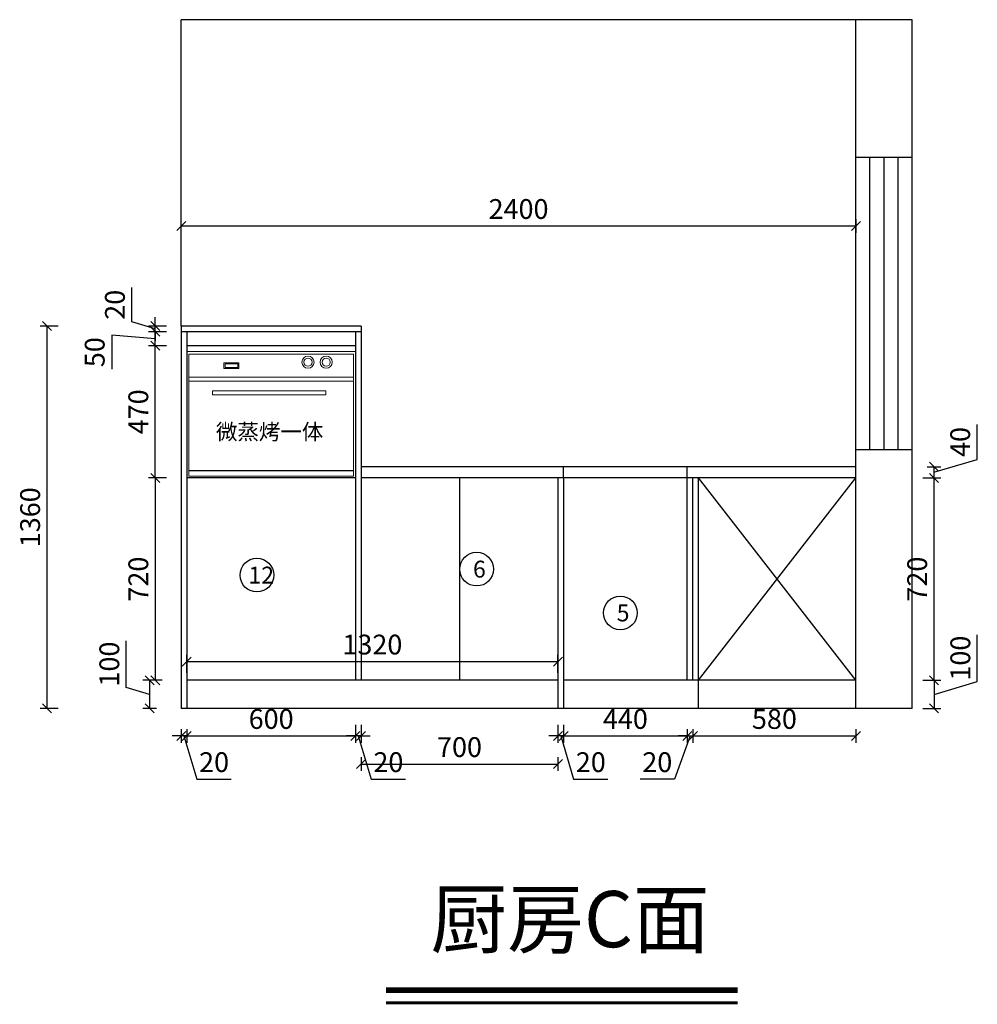
# Model space of a CAD drawing. Units: millimetres. Extents: x 132677 to 159491, y -11713 to -6289.
# Drawn here: x 142432 to 145838, y -11314 to -7812 of the extents above; entities that cross this region are included whole.
import ezdxf

# ---------------------------------------------------------------- set-up
doc = ezdxf.new("R2010")
doc.units = ezdxf.units.MM
doc.header["$LTSCALE"] = 1000
doc.header["$PDMODE"] = 34
doc.layers.add('2D', color=7, linetype='Continuous')
for name, color, linetype, lineweight in [('AUDIT_D_060504212843-0', 7, 'Continuous', 9), ('柜线', 7, 'Continuous', 13), ('色线', 140, 'Continuous', 9), ('色线2', 72, 'Continuous', 9)]:
    doc.layers.add(name, color=color, linetype=linetype, lineweight=lineweight)
doc.styles.add('AUDIT_D_060504212843-1', font='simhei.ttf')
doc.styles.add('宋体', font='txt')
doc.dimstyles.new('柜体标注', dxfattribs={"dimscale": 0.8, "dimtxt": 88, "dimasz": 40, "dimexe": 30, "dimexo": 5, "dimgap": 20, "dimtad": 1, "dimdec": 1, "dimdsep": 46, "dimtxsty": '宋体', "dimblk": 'OBLIQUE', "dimcen": 2.5, "dimadec": 0, "dimazin": 0, "dimtfac": 1, "dimtdec": 1, "dimtmove": 1, "dimatfit": 3, "dimfxl": 30, "dimfxlon": 1, "dimarcsym": 0})

# ---------------------------------------------------------------- blocks, each defined once
blk = doc.blocks.new('_Oblique')
at = {"color": 0, "linetype": 'ByBlock', "lineweight": -2}
blk.add_line((-0.5, -0.5), (0.5, 0.5), dxfattribs=at)
blk = doc.blocks.new('*D325')
at = {"color": 0, "lineweight": -2, "transparency": 16777216}
for p, q in [((142810.7, -10186.6), (142810.7, -10020.8)), ((142893.9, -10211.5), (142810.7, -10186.6)), ((142917.9, -10161.5), (142869.9, -10161.5)), ((142893.9, -10161.5), (142893.9, -10261.5)), ((142917.9, -10261.5), (142869.9, -10261.5))]:
    blk.add_line(p, q, dxfattribs=at)
at = {"layer": 'Defpoints', "color": 0, "linetype": 'ByBlock', "transparency": 16777216}
for p in [(143026, -10161.5), (142893.9, -10261.5), (143006, -10261.5)]:
    blk.add_point(p, dxfattribs=at)
at = {"color": 0, "linetype": 'ByBlock', "lineweight": -2, "transparency": 16777216, "xscale": 32, "yscale": 32, "zscale": 32}
for p, rotation in [((142893.9, -10161.5), 90), ((142893.9, -10261.5), 270)]:
    blk.add_blockref('_Oblique', p, dxfattribs=dict(at, rotation=rotation))
at = {"color": 0, "linetype": 'ByBlock', "lineweight": -2, "transparency": 16777216, "insert": (142759.5, -10103.7), "char_height": 70.4, "attachment_point": 5, "rotation": 90, "style": '宋体'}
blk.add_mtext('100', dxfattribs=at)
blk = doc.blocks.new('*D326')
at = {"color": 0, "lineweight": -2, "transparency": 16777216}
for p, q in [((142937.9, -9441.5), (142889.9, -9441.5)), ((142913.9, -9441.5), (142913.9, -10161.5)), ((142937.9, -10161.5), (142889.9, -10161.5))]:
    blk.add_line(p, q, dxfattribs=at)
at = {"layer": 'Defpoints', "color": 0, "linetype": 'ByBlock', "transparency": 16777216}
for p in [(143026, -9441.5), (142913.9, -10161.5), (143026, -10161.5)]:
    blk.add_point(p, dxfattribs=at)
at = {"color": 0, "linetype": 'ByBlock', "lineweight": -2, "transparency": 16777216, "xscale": 32, "yscale": 32, "zscale": 32}
for p, rotation in [((142913.9, -9441.5), 90), ((142913.9, -10161.5), 270)]:
    blk.add_blockref('_Oblique', p, dxfattribs=dict(at, rotation=rotation))
at = {"color": 0, "linetype": 'ByBlock', "lineweight": -2, "transparency": 16777216, "insert": (142862.7, -9801.5), "char_height": 70.4, "attachment_point": 5, "rotation": 90, "style": '宋体'}
blk.add_mtext('720', dxfattribs=at)
blk = doc.blocks.new('*D327')
at = {"color": 0, "lineweight": -2, "transparency": 16777216}
for p, q in [((145837.2, -9375.5), (145837.2, -9251.9)), ((145683.6, -9421.5), (145837.2, -9375.5)), ((145659.6, -9401.5), (145707.6, -9401.5)), ((145683.6, -9401.5), (145683.6, -9441.5)), ((145659.6, -9441.5), (145707.6, -9441.5))]:
    blk.add_line(p, q, dxfattribs=at)
at = {"layer": 'Defpoints', "color": 0, "linetype": 'ByBlock', "transparency": 16777216}
for p in [(143646, -9401.5), (143026, -9441.5), (145683.6, -9441.5)]:
    blk.add_point(p, dxfattribs=at)
at = {"color": 0, "linetype": 'ByBlock', "lineweight": -2, "transparency": 16777216, "xscale": 32, "yscale": 32, "zscale": 32}
for p, rotation in [((145683.6, -9401.5), 90), ((145683.6, -9441.5), 270)]:
    blk.add_blockref('_Oblique', p, dxfattribs=dict(at, rotation=rotation))
at = {"color": 0, "linetype": 'ByBlock', "lineweight": -2, "transparency": 16777216, "insert": (145786, -9313.7), "char_height": 70.4, "attachment_point": 5, "rotation": 90, "style": '宋体'}
blk.add_mtext('40', dxfattribs=at)
blk = doc.blocks.new('*D328')
at = {"color": 0, "lineweight": -2, "transparency": 16777216}
for p, q in [((143006, -10359.3), (142974, -10359.3)), ((143006, -10335.3), (143006, -10383.3)), ((143026, -10359.3), (143006, -10359.3)), ((143026, -10359.3), (143006, -10359.3)), ((143016, -10359.3), (143062, -10512.9)), ((143026, -10335.3), (143026, -10383.3)), ((143026, -10359.3), (143058, -10359.3)), ((143062, -10512.9), (143184, -10512.9))]:
    blk.add_line(p, q, dxfattribs=at)
at = {"layer": 'Defpoints', "color": 0, "linetype": 'ByBlock', "transparency": 16777216}
for p in [(143006, -10261.5), (143026, -10261.5), (143006, -10359.3)]:
    blk.add_point(p, dxfattribs=at)
at = {"color": 0, "linetype": 'ByBlock', "lineweight": -2, "transparency": 16777216, "xscale": 32, "yscale": 32, "zscale": 32}
blk.add_blockref('_Oblique', (143006, -10359.3), dxfattribs=at)
at = {"color": 0, "linetype": 'ByBlock', "lineweight": -2, "transparency": 16777216, "xscale": 32, "yscale": 32, "zscale": 32, "rotation": 180}
blk.add_blockref('_Oblique', (143026, -10359.3), dxfattribs=at)
at = {"color": 0, "linetype": 'ByBlock', "lineweight": -2, "transparency": 16777216, "insert": (143123, -10461.7), "char_height": 70.4, "attachment_point": 5, "style": '宋体'}
blk.add_mtext('20', dxfattribs=at)
blk = doc.blocks.new('*D329')
at = {"color": 0, "lineweight": -2, "transparency": 16777216}
for p, q in [((143026, -10335.3), (143026, -10383.3)), ((143026, -10359.3), (143626, -10359.3)), ((143626, -10335.3), (143626, -10383.3))]:
    blk.add_line(p, q, dxfattribs=at)
at = {"layer": 'Defpoints', "color": 0, "linetype": 'ByBlock', "transparency": 16777216}
for p in [(143626, -10161.5), (143026, -10261.5), (143626, -10359.3)]:
    blk.add_point(p, dxfattribs=at)
at = {"color": 0, "linetype": 'ByBlock', "lineweight": -2, "transparency": 16777216, "xscale": 32, "yscale": 32, "zscale": 32, "rotation": 180}
blk.add_blockref('_Oblique', (143026, -10359.3), dxfattribs=at)
at = {"color": 0, "linetype": 'ByBlock', "lineweight": -2, "transparency": 16777216, "xscale": 32, "yscale": 32, "zscale": 32}
blk.add_blockref('_Oblique', (143626, -10359.3), dxfattribs=at)
at = {"color": 0, "linetype": 'ByBlock', "lineweight": -2, "transparency": 16777216, "insert": (143326, -10308.1), "char_height": 70.4, "attachment_point": 5, "style": '宋体'}
blk.add_mtext('600', dxfattribs=at)
blk = doc.blocks.new('*D330')
at = {"color": 0, "lineweight": -2, "transparency": 16777216}
for p, q in [((143646, -10435.3), (143646, -10483.3)), ((144346, -10435.3), (144346, -10483.3)), ((143646, -10459.3), (144346, -10459.3))]:
    blk.add_line(p, q, dxfattribs=at)
at = {"layer": 'Defpoints', "color": 0, "linetype": 'ByBlock', "transparency": 16777216}
for p in [(143646, -10161.5), (144346, -10261.5), (144346, -10459.3)]:
    blk.add_point(p, dxfattribs=at)
at = {"color": 0, "linetype": 'ByBlock', "lineweight": -2, "transparency": 16777216, "xscale": 32, "yscale": 32, "zscale": 32, "rotation": 180}
blk.add_blockref('_Oblique', (143646, -10459.3), dxfattribs=at)
at = {"color": 0, "linetype": 'ByBlock', "lineweight": -2, "transparency": 16777216, "xscale": 32, "yscale": 32, "zscale": 32}
blk.add_blockref('_Oblique', (144346, -10459.3), dxfattribs=at)
at = {"color": 0, "linetype": 'ByBlock', "lineweight": -2, "transparency": 16777216, "insert": (143996, -10408.1), "char_height": 70.4, "attachment_point": 5, "style": '宋体'}
blk.add_mtext('700', dxfattribs=at)
blk = doc.blocks.new('*D331')
at = {"color": 0, "lineweight": -2, "transparency": 16777216}
for p, q in [((144366, -10335.3), (144366, -10383.3)), ((144366, -10359.3), (144806, -10359.3)), ((144806, -10335.3), (144806, -10383.3))]:
    blk.add_line(p, q, dxfattribs=at)
at = {"layer": 'Defpoints', "color": 0, "linetype": 'ByBlock', "transparency": 16777216}
for p in [(144366, -10161.5), (144806, -10161.5), (144806, -10359.3)]:
    blk.add_point(p, dxfattribs=at)
at = {"color": 0, "linetype": 'ByBlock', "lineweight": -2, "transparency": 16777216, "xscale": 32, "yscale": 32, "zscale": 32, "rotation": 180}
blk.add_blockref('_Oblique', (144366, -10359.3), dxfattribs=at)
at = {"color": 0, "linetype": 'ByBlock', "lineweight": -2, "transparency": 16777216, "xscale": 32, "yscale": 32, "zscale": 32}
blk.add_blockref('_Oblique', (144806, -10359.3), dxfattribs=at)
at = {"color": 0, "linetype": 'ByBlock', "lineweight": -2, "transparency": 16777216, "insert": (144586, -10308.1), "char_height": 70.4, "attachment_point": 5, "style": '宋体'}
blk.add_mtext('440', dxfattribs=at)
blk = doc.blocks.new('*D332')
at = {"color": 0, "lineweight": -2, "transparency": 16777216}
for p, q in [((144816, -10359.3), (144760.4, -10512.9)), ((144806, -10359.3), (144774, -10359.3)), ((144806, -10335.3), (144806, -10383.3)), ((144806, -10359.3), (144826, -10359.3)), ((144806, -10359.3), (144826, -10359.3)), ((144826, -10335.3), (144826, -10383.3)), ((144826, -10359.3), (144858, -10359.3)), ((144760.4, -10512.9), (144638.4, -10512.9))]:
    blk.add_line(p, q, dxfattribs=at)
at = {"layer": 'Defpoints', "color": 0, "linetype": 'ByBlock', "transparency": 16777216}
for p in [(144806, -10161.5), (144826, -10161.5), (144826, -10359.3)]:
    blk.add_point(p, dxfattribs=at)
at = {"color": 0, "linetype": 'ByBlock', "lineweight": -2, "transparency": 16777216, "xscale": 32, "yscale": 32, "zscale": 32}
blk.add_blockref('_Oblique', (144806, -10359.3), dxfattribs=at)
at = {"color": 0, "linetype": 'ByBlock', "lineweight": -2, "transparency": 16777216, "xscale": 32, "yscale": 32, "zscale": 32, "rotation": 180}
blk.add_blockref('_Oblique', (144826, -10359.3), dxfattribs=at)
at = {"color": 0, "linetype": 'ByBlock', "lineweight": -2, "transparency": 16777216, "insert": (144699.4, -10461.7), "char_height": 70.4, "attachment_point": 5, "style": '宋体'}
blk.add_mtext('20', dxfattribs=at)
blk = doc.blocks.new('*D333')
at = {"color": 0, "lineweight": -2, "transparency": 16777216}
for p, q in [((144826, -10335.3), (144826, -10383.3)), ((144826, -10359.3), (145406, -10359.3)), ((145406, -10335.3), (145406, -10383.3))]:
    blk.add_line(p, q, dxfattribs=at)
at = {"layer": 'Defpoints', "color": 0, "linetype": 'ByBlock', "transparency": 16777216}
for p in [(144826, -10161.5), (145406, -10261.5), (145406, -10359.3)]:
    blk.add_point(p, dxfattribs=at)
at = {"color": 0, "linetype": 'ByBlock', "lineweight": -2, "transparency": 16777216, "xscale": 32, "yscale": 32, "zscale": 32, "rotation": 180}
blk.add_blockref('_Oblique', (144826, -10359.3), dxfattribs=at)
at = {"color": 0, "linetype": 'ByBlock', "lineweight": -2, "transparency": 16777216, "xscale": 32, "yscale": 32, "zscale": 32}
blk.add_blockref('_Oblique', (145406, -10359.3), dxfattribs=at)
at = {"color": 0, "linetype": 'ByBlock', "lineweight": -2, "transparency": 16777216, "insert": (145116, -10308.1), "char_height": 70.4, "attachment_point": 5, "style": '宋体'}
blk.add_mtext('580', dxfattribs=at)
blk = doc.blocks.new('*D336')
at = {"color": 0, "lineweight": -2, "transparency": 16777216}
for p, q in [((143006, -8569.3), (143006, -8521.3)), ((143006, -8545.3), (145406, -8545.3)), ((145406, -8521.3), (145406, -8569.3))]:
    blk.add_line(p, q, dxfattribs=at)
at = {"layer": 'Defpoints', "color": 0, "linetype": 'ByBlock', "transparency": 16777216}
for p in [(145406, -7811.5), (145406, -8545.3), (143006, -8901.5)]:
    blk.add_point(p, dxfattribs=at)
at = {"color": 0, "linetype": 'ByBlock', "lineweight": -2, "transparency": 16777216, "xscale": 32, "yscale": 32, "zscale": 32, "rotation": 180}
blk.add_blockref('_Oblique', (143006, -8545.3), dxfattribs=at)
at = {"color": 0, "linetype": 'ByBlock', "lineweight": -2, "transparency": 16777216, "xscale": 32, "yscale": 32, "zscale": 32}
blk.add_blockref('_Oblique', (145406, -8545.3), dxfattribs=at)
at = {"color": 0, "linetype": 'ByBlock', "lineweight": -2, "transparency": 16777216, "insert": (144206, -8494.1), "char_height": 70.4, "attachment_point": 5, "style": '宋体'}
blk.add_mtext('2400', dxfattribs=at)
blk = doc.blocks.new('*D342')
at = {"color": 0, "lineweight": -2, "transparency": 16777216}
for p, q in [((145837.7, -10165.5), (145837.7, -9999.7)), ((145644.1, -10161.5), (145708.1, -10161.5)), ((145684.1, -10161.5), (145684.1, -10261.5)), ((145684.1, -10211.5), (145837.7, -10165.5)), ((145644.1, -10261.5), (145708.1, -10261.5))]:
    blk.add_line(p, q, dxfattribs=at)
at = {"layer": 'Defpoints', "color": 0, "linetype": 'ByBlock', "transparency": 16777216}
for p in [(145406, -10161.5), (145406, -10261.5), (145684.1, -10261.5)]:
    blk.add_point(p, dxfattribs=at)
at = {"color": 0, "linetype": 'ByBlock', "lineweight": -2, "transparency": 16777216, "xscale": 32, "yscale": 32, "zscale": 32}
for p, rotation in [((145684.1, -10161.5), 90), ((145684.1, -10261.5), 270)]:
    blk.add_blockref('_Oblique', p, dxfattribs=dict(at, rotation=rotation))
at = {"color": 0, "linetype": 'ByBlock', "lineweight": -2, "transparency": 16777216, "insert": (145786.5, -10082.6), "char_height": 70.4, "attachment_point": 5, "rotation": 90, "style": '宋体'}
blk.add_mtext('100', dxfattribs=at)
blk = doc.blocks.new('*D343')
at = {"color": 0, "lineweight": -2, "transparency": 16777216}
for p, q in [((145644.1, -9441.5), (145708.1, -9441.5)), ((145684.1, -10161.5), (145684.1, -9441.5)), ((145644.1, -10161.5), (145708.1, -10161.5))]:
    blk.add_line(p, q, dxfattribs=at)
at = {"layer": 'Defpoints', "color": 0, "linetype": 'ByBlock', "transparency": 16777216}
for p in [(145406, -9441.5), (145684.1, -9441.5), (145406, -10161.5)]:
    blk.add_point(p, dxfattribs=at)
at = {"color": 0, "linetype": 'ByBlock', "lineweight": -2, "transparency": 16777216, "xscale": 32, "yscale": 32, "zscale": 32}
for p, rotation in [((145684.1, -9441.5), 90), ((145684.1, -10161.5), 270)]:
    blk.add_blockref('_Oblique', p, dxfattribs=dict(at, rotation=rotation))
at = {"color": 0, "linetype": 'ByBlock', "lineweight": -2, "transparency": 16777216, "insert": (145632.9, -9801.5), "char_height": 70.4, "attachment_point": 5, "rotation": 90, "style": '宋体'}
blk.add_mtext('720', dxfattribs=at)
blk = doc.blocks.new('*D344')
at = {"color": 0, "lineweight": -2, "transparency": 16777216}
for p, q in [((142953.9, -8971.5), (142889.9, -8971.5)), ((142913.9, -9441.5), (142913.9, -8971.5)), ((142953.9, -9441.5), (142889.9, -9441.5))]:
    blk.add_line(p, q, dxfattribs=at)
at = {"layer": 'Defpoints', "color": 0, "linetype": 'ByBlock', "transparency": 16777216}
for p in [(142913.9, -8971.5), (143159.8, -8971.5), (143159.8, -9441.5)]:
    blk.add_point(p, dxfattribs=at)
at = {"color": 0, "linetype": 'ByBlock', "lineweight": -2, "transparency": 16777216, "xscale": 32, "yscale": 32, "zscale": 32}
for p, rotation in [((142913.9, -8971.5), 90), ((142913.9, -9441.5), 270)]:
    blk.add_blockref('_Oblique', p, dxfattribs=dict(at, rotation=rotation))
at = {"color": 0, "linetype": 'ByBlock', "lineweight": -2, "transparency": 16777216, "insert": (142862.7, -9206.5), "char_height": 70.4, "attachment_point": 5, "rotation": 90, "style": '宋体'}
blk.add_mtext('470', dxfattribs=at)
blk = doc.blocks.new('*D345')
at = {"color": 0, "lineweight": -2, "transparency": 16777216}
for p, q in [((142953.9, -8921.5), (142889.9, -8921.5)), ((142913.9, -8971.5), (142913.9, -8921.5)), ((142913.9, -8946.5), (142758.8, -8933.7)), ((142758.8, -8933.7), (142758.8, -9054.9)), ((142953.9, -8971.5), (142889.9, -8971.5))]:
    blk.add_line(p, q, dxfattribs=at)
at = {"layer": 'Defpoints', "color": 0, "linetype": 'ByBlock', "transparency": 16777216}
for p in [(142913.9, -8921.5), (143159.8, -8921.5), (143159.8, -8971.5)]:
    blk.add_point(p, dxfattribs=at)
at = {"color": 0, "linetype": 'ByBlock', "lineweight": -2, "transparency": 16777216, "xscale": 32, "yscale": 32, "zscale": 32}
for p, rotation in [((142913.9, -8921.5), 90), ((142913.9, -8971.5), 270)]:
    blk.add_blockref('_Oblique', p, dxfattribs=dict(at, rotation=rotation))
at = {"color": 0, "linetype": 'ByBlock', "lineweight": -2, "transparency": 16777216, "insert": (142707.6, -8994.3), "char_height": 70.4, "attachment_point": 5, "rotation": 90, "style": '宋体'}
blk.add_mtext('50', dxfattribs=at)
blk = doc.blocks.new('*D346')
at = {"color": 0, "lineweight": -2, "transparency": 16777216}
for p, q in [((142830.7, -8886.6), (142830.7, -8764.6)), ((142913.9, -8911.5), (142830.7, -8886.6)), ((142913.9, -8901.5), (142913.9, -8869.5)), ((142953.9, -8901.5), (142889.9, -8901.5)), ((142953.9, -8921.5), (142889.9, -8921.5)), ((142913.9, -8921.5), (142913.9, -8901.5)), ((142913.9, -8921.5), (142913.9, -8901.5)), ((142913.9, -8921.5), (142913.9, -8953.5))]:
    blk.add_line(p, q, dxfattribs=at)
at = {"layer": 'Defpoints', "color": 0, "linetype": 'ByBlock', "transparency": 16777216}
for p in [(142913.9, -8901.5), (143159.8, -8901.5), (143159.8, -8921.5)]:
    blk.add_point(p, dxfattribs=at)
at = {"color": 0, "linetype": 'ByBlock', "lineweight": -2, "transparency": 16777216, "xscale": 32, "yscale": 32, "zscale": 32}
for p, rotation in [((142913.9, -8901.5), 270), ((142913.9, -8921.5), 90)]:
    blk.add_blockref('_Oblique', p, dxfattribs=dict(at, rotation=rotation))
at = {"color": 0, "linetype": 'ByBlock', "lineweight": -2, "transparency": 16777216, "insert": (142779.5, -8825.6), "char_height": 70.4, "attachment_point": 5, "rotation": 90, "style": '宋体'}
blk.add_mtext('20', dxfattribs=at)
blk = doc.blocks.new('*D347')
at = {"color": 0, "lineweight": -2, "transparency": 16777216}
for p, q in [((142569, -8901.5), (142505, -8901.5)), ((142529, -10261.5), (142529, -8901.5)), ((142569, -10261.5), (142505, -10261.5))]:
    blk.add_line(p, q, dxfattribs=at)
at = {"layer": 'Defpoints', "color": 0, "linetype": 'ByBlock', "transparency": 16777216}
for p in [(142529, -8901.5), (143230.8, -8901.5), (143230.8, -10261.5)]:
    blk.add_point(p, dxfattribs=at)
at = {"color": 0, "linetype": 'ByBlock', "lineweight": -2, "transparency": 16777216, "xscale": 32, "yscale": 32, "zscale": 32}
for p, rotation in [((142529, -8901.5), 90), ((142529, -10261.5), 270)]:
    blk.add_blockref('_Oblique', p, dxfattribs=dict(at, rotation=rotation))
at = {"color": 0, "linetype": 'ByBlock', "lineweight": -2, "transparency": 16777216, "insert": (142477.8, -9581.5), "char_height": 70.4, "attachment_point": 5, "rotation": 90, "style": '宋体'}
blk.add_mtext('1360', dxfattribs=at)
blk = doc.blocks.new('蒸烤一体机')
at = {"layer": 'AUDIT_D_060504212843-0'}
blk.add_lwpolyline([(136.9, 405.6), (181.2, 405.6), (181.2, 393), (136.9, 393)], close=True, dxfattribs=at)
for centre in [(431.2, 411.8), (496, 411.8)]:
    blk.add_circle(centre, 14.4, dxfattribs=at)
at = {"layer": '柜线', "color": 1, "lineweight": 25}
blk.add_line((7.5, 26.3), (592.8, 26.3), dxfattribs=at)
at = {"layer": '色线', "lineweight": 13}
for p, q in [((0, 450), (600, 450)), ((0, 0), (0, 450)), ((600, 450), (600, 0)), ((600, 0), (0, 0))]:
    blk.add_line(p, q, dxfattribs=at)
at = {"layer": '色线'}
blk.add_lwpolyline([(132.3, 409.8), (185.2, 409.8), (185.2, 389.2), (132.3, 389.2)], close=True, dxfattribs=at)
for centre in [(431.2, 411.8), (496, 411.8)]:
    blk.add_circle(centre, 21.6, dxfattribs=at)
at = {"layer": '色线2', "color": 3}
for p, q in [((7.5, 358.9), (592.8, 358.9)), ((592.8, 344.2), (7.5, 344.2))]:
    blk.add_line(p, q, dxfattribs=at)
blk.add_lwpolyline([(7.5, 440.8), (592.8, 440.8), (592.8, 5.9), (7.5, 5.9)], close=True, dxfattribs=at)
at = {"layer": '色线2', "color": 4}
blk.add_lwpolyline([(92, 295.8), (494.2, 295.8), (494.2, 309.5), (92, 309.5)], close=True, dxfattribs=at)
at = {"layer": '柜线', "lineweight": 25, "insert": (103.6, 192.1), "char_height": 56, "width": 755.696, "attachment_point": 1, "style": 'AUDIT_D_060504212843-1'}
blk.add_mtext('{\\fSimSun|b0|i0|c134|p2;微蒸烤一体}', dxfattribs=at)
blk = doc.blocks.new('*D348')
at = {"color": 0, "lineweight": -2, "transparency": 16777216}
for p, q in [((143626, -10319.3), (143626, -10383.3)), ((143646, -10319.3), (143646, -10383.3)), ((143626, -10359.3), (143594, -10359.3)), ((143646, -10359.3), (143626, -10359.3)), ((143646, -10359.3), (143626, -10359.3)), ((143636, -10359.3), (143682, -10512.9)), ((143646, -10359.3), (143678, -10359.3)), ((143682, -10512.9), (143804, -10512.9))]:
    blk.add_line(p, q, dxfattribs=at)
at = {"layer": 'Defpoints', "color": 0, "linetype": 'ByBlock', "transparency": 16777216}
for p in [(143626, -9943.4), (143646, -9943.4), (143626, -10359.3)]:
    blk.add_point(p, dxfattribs=at)
at = {"color": 0, "linetype": 'ByBlock', "lineweight": -2, "transparency": 16777216, "xscale": 32, "yscale": 32, "zscale": 32}
blk.add_blockref('_Oblique', (143626, -10359.3), dxfattribs=at)
at = {"color": 0, "linetype": 'ByBlock', "lineweight": -2, "transparency": 16777216, "xscale": 32, "yscale": 32, "zscale": 32, "rotation": 180}
blk.add_blockref('_Oblique', (143646, -10359.3), dxfattribs=at)
at = {"color": 0, "linetype": 'ByBlock', "lineweight": -2, "transparency": 16777216, "insert": (143743, -10461.7), "char_height": 70.4, "attachment_point": 5, "style": '宋体'}
blk.add_mtext('20', dxfattribs=at)
blk = doc.blocks.new('*D313')
at = {"color": 0, "lineweight": -2, "transparency": 16777216}
for p, q in [((144346, -10319.3), (144346, -10383.3)), ((144366, -10319.3), (144366, -10383.3)), ((144346, -10359.3), (144314, -10359.3)), ((144366, -10359.3), (144346, -10359.3)), ((144366, -10359.3), (144346, -10359.3)), ((144356, -10359.3), (144402, -10512.9)), ((144366, -10359.3), (144398, -10359.3)), ((144402, -10512.9), (144524, -10512.9))]:
    blk.add_line(p, q, dxfattribs=at)
at = {"layer": 'Defpoints', "color": 0, "linetype": 'ByBlock', "transparency": 16777216}
for p in [(144346, -10161.5), (144366, -10161.5), (144346, -10359.3)]:
    blk.add_point(p, dxfattribs=at)
at = {"color": 0, "linetype": 'ByBlock', "lineweight": -2, "transparency": 16777216, "xscale": 32, "yscale": 32, "zscale": 32}
blk.add_blockref('_Oblique', (144346, -10359.3), dxfattribs=at)
at = {"color": 0, "linetype": 'ByBlock', "lineweight": -2, "transparency": 16777216, "xscale": 32, "yscale": 32, "zscale": 32, "rotation": 180}
blk.add_blockref('_Oblique', (144366, -10359.3), dxfattribs=at)
at = {"color": 0, "linetype": 'ByBlock', "lineweight": -2, "transparency": 16777216, "insert": (144463, -10461.7), "char_height": 70.4, "attachment_point": 5, "style": '宋体'}
blk.add_mtext('20', dxfattribs=at)
blk = doc.blocks.new('*D314')
at = {"color": 0, "lineweight": -2, "transparency": 16777216}
for p, q in [((143026, -10134.7), (143026, -10070.7)), ((144346, -10134.7), (144346, -10070.7)), ((143026, -10094.7), (144346, -10094.7))]:
    blk.add_line(p, q, dxfattribs=at)
at = {"layer": 'Defpoints', "color": 0, "linetype": 'ByBlock', "transparency": 16777216}
for p in [(144346, -10094.7), (143026, -10161.5), (144346, -10161.5)]:
    blk.add_point(p, dxfattribs=at)
at = {"color": 0, "linetype": 'ByBlock', "lineweight": -2, "transparency": 16777216, "xscale": 32, "yscale": 32, "zscale": 32, "rotation": 180}
blk.add_blockref('_Oblique', (143026, -10094.7), dxfattribs=at)
at = {"color": 0, "linetype": 'ByBlock', "lineweight": -2, "transparency": 16777216, "xscale": 32, "yscale": 32, "zscale": 32}
blk.add_blockref('_Oblique', (144346, -10094.7), dxfattribs=at)
at = {"color": 0, "linetype": 'ByBlock', "lineweight": -2, "transparency": 16777216, "insert": (143686, -10043.5), "char_height": 70.4, "attachment_point": 5, "style": '宋体'}
blk.add_mtext('1320', dxfattribs=at)

msp = doc.modelspace()

# ---------------------------------------------------------------- linework, layer by layer
at = {"color": 0, "linetype": 'ByBlock', "lineweight": -2}
for p, q in [((145405.957, -7811.538), (143005.957, -7811.538)), ((145405.957, -10261.538), (145405.957, -7811.538)), ((145605.957, -10261.538), (145605.957, -7811.538)), ((145605.957, -8301.538), (145405.957, -8301.538)), ((145455.957, -9341.538), (145455.957, -8301.538)), ((145505.957, -9341.538), (145505.957, -8301.538)), ((145555.957, -9341.538), (145555.957, -8301.538)), ((143005.957, -8901.538), (143005.957, -10261.538)), ((143645.957, -8901.538), (143005.957, -8901.538)), ((143645.957, -8921.538), (143005.957, -8921.538)), ((143025.957, -8921.538), (143025.957, -10261.538)), ((143625.957, -8921.538), (143625.957, -10161.538)), ((143645.957, -8901.538), (143645.957, -10161.538)), ((143625.957, -8971.538), (143025.957, -8971.538)), ((145605.957, -9341.538), (145405.957, -9341.538)), ((144805.957, -9401.538), (143645.957, -9401.538)), ((145405.957, -9401.538), (144805.957, -9401.538)), ((143625.957, -9441.538), (143025.957, -9441.538)), ((144805.957, -9441.538), (143645.957, -9441.538)), ((143995.957, -9441.538), (143995.957, -10161.538)), ((144345.957, -9441.538), (144345.957, -10261.538)), ((144365.957, -9441.538), (144365.957, -10261.538)), ((145405.957, -9441.538), (144805.957, -9441.538)), ((144805.957, -10161.538), (144805.957, -9441.538)), ((144825.957, -10161.538), (144825.957, -9441.538)), ((144845.957, -10261.538), (144845.957, -9441.538)), ((144345.957, -10161.538), (143025.957, -10161.538)), ((144825.957, -10161.538), (144365.957, -10161.538)), ((145405.957, -10161.538), (144825.957, -10161.538)), ((145405.957, -10261.538), (143005.957, -10261.538))]:
    msp.add_line(p, q, dxfattribs=at)
at = {"linetype": 'ByBlock', "lineweight": -2}
for p, q in [((143005.957, -8901.538), (143005.957, -7811.538)), ((144365.957, -9441.538), (144365.957, -9401.538))]:
    msp.add_line(p, q, dxfattribs=at)
at = {"color": 0, "linetype": 'ByBlock', "lineweight": -2}
for points in [[(145605.957, -7811.538), (145405.957, -7811.538)], [(144805.957, -9441.538), (144805.957, -9401.538)], [(144845.957, -10161.538), (145405.957, -9441.538)], [(145405.957, -10161.538), (144845.957, -9441.538)], [(145605.957, -10261.538), (145405.957, -10261.538)]]:
    msp.add_lwpolyline(points, dxfattribs=at)
for points, const_width in [([(143734.565, -11264.145), (144985.841, -11264.145)], 20), ([(143734.565, -11308.969), (144985.841, -11308.969)], 10)]:
    msp.add_lwpolyline(points, dxfattribs=dict(at, const_width=const_width))
at = {"linetype": 'ByBlock', "lineweight": -2}
for centre in [(143275.256, -9787.205), (144056.938, -9765.961), (144568.102, -9921.748)]:
    msp.add_circle(centre, 60, dxfattribs=at)

# ---------------------------------------------------------------- block references
at = {"layer": '2D'}
msp.add_blockref('蒸烤一体机', (143025.957, -9441.538), dxfattribs=at)

# ---------------------------------------------------------------- texts
at = {"linetype": 'ByBlock', "lineweight": -2, "char_height": 60, "attachment_point": 1, "style": '宋体'}
for s, insert in [('6', (144043.989, -9735.993)), ('12', (143245.33, -9757.238)), ('5', (144555.154, -9891.781))]:
    msp.add_mtext_dynamic_manual_height_columns(s, width=37.47024, gutter_width=12.5, heights=[0], dxfattribs=dict(at, insert=insert))
at = {"color": 0, "linetype": 'ByBlock', "lineweight": -2, "insert": (143892.979, -10910.954), "char_height": 200, "attachment_point": 1, "style": '宋体'}
msp.add_mtext_dynamic_manual_height_columns('厨房C面', width=2019.14265, gutter_width=12.5, heights=[0], dxfattribs=at)

# ---------------------------------------------------------------- dimensions: what is measured, and where the dimension line sits
at = {"linetype": 'ByBlock', "lineweight": -2}
for base, p1, p2, override, picture, middle in [((145405.957, -8545.309), (143005.957, -8901.538), (145405.957, -7811.538), {"dimarcsym": 1}, '*D336', (144205.957, -8494.109)), ((143625.957, -10359.257), (143645.957, -9943.361), (143625.957, -9943.361), {"dimfxl": 50, "dimarcsym": 1}, '*D348', (143698.037, -10461.657)), ((144345.957, -10094.68), (143025.957, -10161.538), (144345.957, -10161.538), {"dimfxl": 50, "dimarcsym": 1}, '*D314', (143685.957, -10043.48)), ((143625.957, -10359.257), (143025.957, -10261.538), (143625.957, -10161.538), {"dimarcsym": 1}, '*D329', (143325.957, -10308.057)), ((144345.957, -10459.257), (143645.957, -10161.538), (144345.957, -10261.538), {"dimarcsym": 1}, '*D330', (143995.957, -10408.057)), ((144345.957, -10359.257), (144365.957, -10161.538), (144345.957, -10161.538), {"dimfxl": 50, "dimarcsym": 1}, '*D313', (144418.037, -10461.657)), ((144805.957, -10359.257), (144365.957, -10161.538), (144805.957, -10161.538), {"dimarcsym": 1}, '*D331', (144585.957, -10308.057)), ((145405.957, -10359.257), (144825.957, -10161.538), (145405.957, -10261.538), {"dimarcsym": 1}, '*D333', (145115.957, -10308.057)), ((143005.957, -10359.257), (143025.957, -10261.538), (143005.957, -10261.538), {"dimarcsym": 1}, '*D328', (143078.037, -10461.657))]:
    dim = msp.add_linear_dim(base=base, p1=p1, p2=p2, dimstyle='柜体标注', override=override, dxfattribs=at)
    dim.commit()
    dim.dimension.update_dxf_attribs({"geometry": picture, "text_midpoint": middle})
for base, p1, p2, angle, override, picture, middle in [((142913.924, -8901.538), (143159.784, -8921.538), (143159.784, -8901.538), 90, {"dimfxl": 50, "dimarcsym": 1}, '*D346', (142779.524, -8870.578)), ((142529.013, -8901.538), (143230.827, -10261.538), (143230.827, -8901.538), 90, {"dimfxl": 50, "dimarcsym": 1}, '*D347', (142477.813, -9581.538)), ((142913.924, -8971.538), (143159.784, -9441.538), (143159.784, -8971.538), 90, {"dimfxl": 50, "dimarcsym": 1}, '*D344', (142862.724, -9206.538)), ((145683.579, -9441.538), (143645.957, -9401.538), (143025.957, -9441.538), 270, {"dimarcsym": 1}, '*D327', (145785.979, -9359.458)), ((142913.924, -10161.538), (143025.957, -9441.538), (143025.957, -10161.538), 270, {"dimarcsym": 1}, '*D326', (142862.724, -9801.538)), ((145684.125, -9441.538), (145405.957, -10161.538), (145405.957, -9441.538), 270, {"dimfxl": 50, "dimarcsym": 1}, '*D343', (145632.925, -9801.538)), ((145684.125, -10261.538), (145405.957, -10161.538), (145405.957, -10261.538), 270, {"dimfxl": 50, "dimarcsym": 1}, '*D342', (145786.525, -10149.458)), ((142893.924, -10261.538), (143025.957, -10161.538), (143005.957, -10261.538), 270, {"dimarcsym": 1}, '*D325', (142759.524, -10170.578))]:
    dim = msp.add_linear_dim(base=base, p1=p1, p2=p2, angle=angle, dimstyle='柜体标注', override=override, dxfattribs=at)
    dim.commit()
    dim.dimension.update_dxf_attribs({"geometry": picture, "text_midpoint": middle})
dim = msp.add_linear_dim(base=(142913.924, -8921.538), p1=(143159.784, -8971.538), p2=(143159.784, -8921.538), angle=90, dimstyle='柜体标注', override={"dimfxl": 50, "dimarcsym": 1}, dxfattribs=at)
dim.commit()
dim.dimension.update_dxf_attribs({"geometry": '*D345', "text_midpoint": (142758.801, -8949.728), "dimtype": 160})
dim = msp.add_linear_dim(base=(144825.957, -10359.257), p1=(144805.957, -10161.538), p2=(144825.957, -10161.538), dimstyle='柜体标注', override={"dimarcsym": 1}, dxfattribs=at)
dim.commit()
dim.dimension.update_dxf_attribs({"geometry": '*D332', "text_midpoint": (144744.405, -10512.857), "dimtype": 160})

doc.saveas('drawing.dxf')
